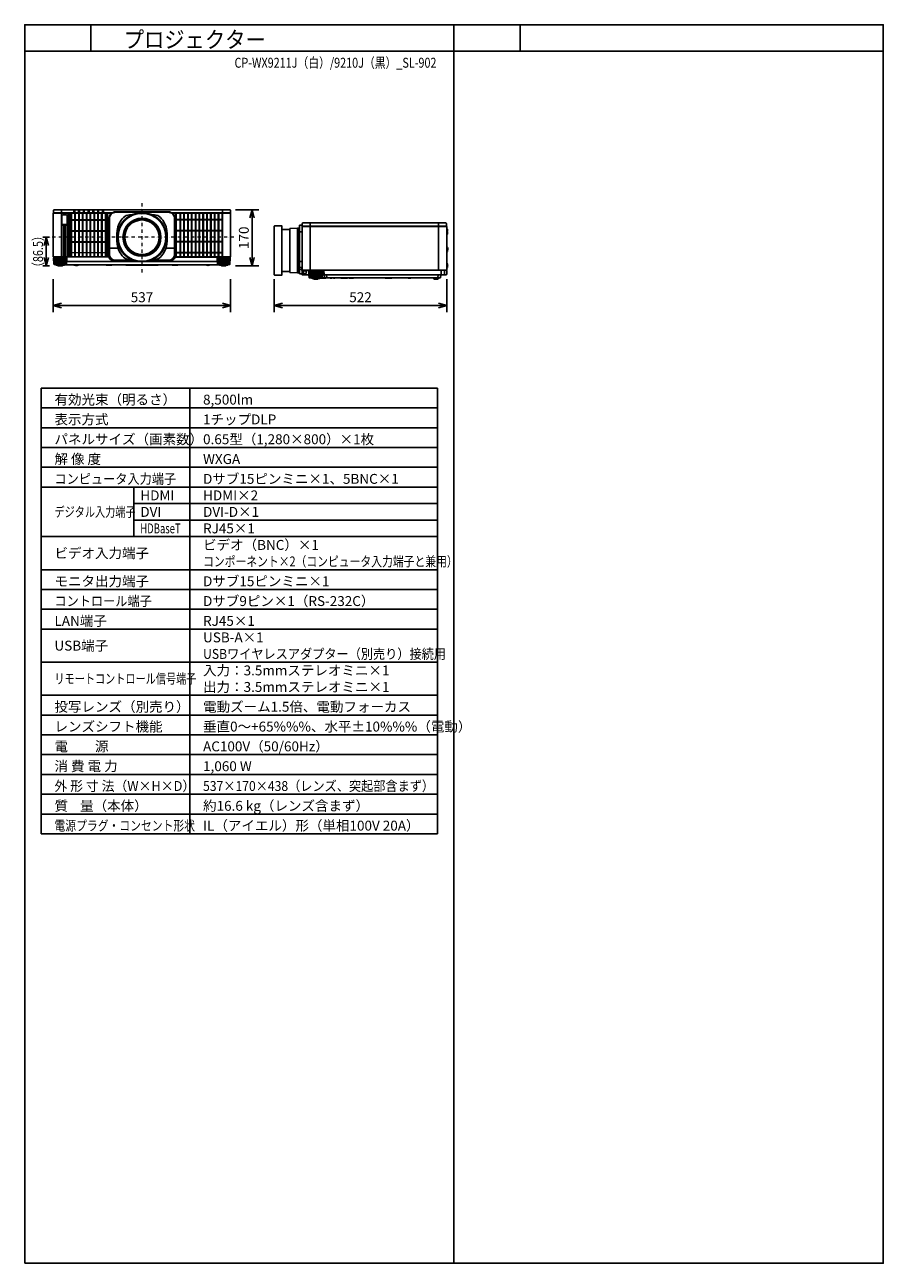
# Model space of a CAD drawing. Extents: x 1000 to 27000, y 2500 to 40000.
import ezdxf
from ezdxf.enums import TextEntityAlignment as Align

# ---------------------------------------------------------------- set-up
doc = ezdxf.new("R2010")
doc.units = 0
doc.header["$LTSCALE"] = 400
doc.header["$MEASUREMENT"] = 0
doc.linetypes.add('DASHDOT', pattern=[1, 0.5, -0.25, 0, -0.25])
doc.layers.get('0').update_dxf_attribs({"linetype": 'CONTINUOUS'})
for name, color, linetype in [('MOJI', 7, 'CONTINUOUS'), ('SUGATA', 7, 'CONTINUOUS'), ('SUNPO', 1, 'CONTINUOUS'), ('SWAKU', 7, 'CONTINUOUS'), ('WAKU', 4, 'CONTINUOUS')]:
    doc.layers.add(name, color=color, linetype=linetype)
doc.layers.add('THUSIN', color=7, linetype='CONTINUOUS', lineweight=9)
doc.styles.get("Standard").update_dxf_attribs({"font": 'SIMPLEX', "bigfont": 'BIGFONT'})

# ---------------------------------------------------------------- blocks, each defined once
blk = doc.blocks.new('CP-WX9210J／9211J_STANDARD_SET_SL-902')
at = {"layer": 'SUGATA', "color": 3}
for p, q in [((-885, -4800), (-885, -6227)), ((-1135, -6119), (-1135, -5018)), ((-1128, -4897), (641, -4897)), ((-1127, -4907), (627, -4907)), ((2459, -4897), (4228, -4897)), ((3985, -4905), (2580, -4905)), ((6648, -5200), (6648, -6627)), ((10528, -5200), (10528, -6627)), ((5788, -6674), (5788, -5397)), ((6030, -5397), (6030, -6674)), ((6260, -5360), (6260, -6710)), ((6270, -6710), (6270, -5360)), ((6291, -5535), (6291, -6535)), ((6397, -5465), (6321, -5465)), ((6321, -6535), (6321, -5535)), ((10771, -5297), (6405, -5297)), ((6406, -5307), (10770, -5307)), ((10778, -5351), (10778, -5560)), ((563, -5967), (828, -5967)), ((563, -5967), (828, -5967)), ((2537, -5967), (2272, -5967)), ((2537, -5967), (2272, -5967)), ((10778, -5932), (10778, -6080)), ((-732, -6262), (-1118, -6262)), ((-1110, -6227), (505, -6227)), ((-1020, -6240), (-830, -6240)), ((-1012, -6230), (540, -6230)), ((-731, -6370), (1428, -6370)), ((1411, -6367), (750, -6367)), ((1672, -6370), (3831, -6370)), ((2350, -6367), (1689, -6367)), ((3832, -6262), (4218, -6262)), ((3846, -6262), (3855, -6453)), ((3868, -6262), (3876, -6453)), ((3897, -6262), (3903, -6453)), ((4120, -6240), (3930, -6240)), ((6397, -6367), (6321, -6367)), ((-742, -6453), (-1108, -6453)), ((-794, -6462), (-1056, -6462)), ((-844, -6478), (-1006, -6478)), ((-862, -6486), (-989, -6486)), ((-794, -6465), (-794, -6462)), ((-536, -6465), (-278, -6465)), ((-69, -6465), (31, -6465)), ((222, -6465), (312, -6465)), ((440, -6465), (660, -6465)), ((2041, -6465), (1058, -6465)), ((2660, -6465), (2402, -6465)), ((2759, -6465), (2661, -6465)), ((2982, -6465), (2942, -6465)), ((3039, -6465), (3032, -6465)), ((3636, -6465), (3464, -6465)), ((3842, -6453), (4208, -6453)), ((3894, -6462), (4156, -6462)), ((3894, -6465), (3894, -6462)), ((3944, -6478), (4106, -6478)), ((3961, -6486), (4088, -6486)), ((6321, -6545), (6397, -6545)), ((10768, -6627), (6398, -6627)), ((6423, -6767), (6423, -6627)), ((6423, -6630), (10523, -6630)), ((6445, -6738), (6445, -6660)), ((6520, -6648), (6450, -6648)), ((6450, -6742), (6485, -6742)), ((6525, -6713), (6525, -6660)), ((7011, -6662), (6625, -6662)), ((6723, -6640), (6913, -6640)), ((10607, -6627), (10607, -6770)), ((10716, -6627), (10716, -6755)), ((10778, -6417), (10778, -6564)), ((6606, -6770), (6624, -6770)), ((7001, -6853), (6635, -6853)), ((6949, -6862), (6687, -6862)), ((6687, -6865), (6687, -6862)), ((6899, -6878), (6737, -6878)), ((6881, -6886), (6754, -6886)), ((7124, -6865), (6949, -6865)), ((10601, -6770), (7012, -6770)), ((7078, -6865), (7065, -6770)), ((7140, -6770), (7153, -6865)), ((7237, -6865), (7346, -6865)), ((7353, -6865), (7393, -6865)), ((7396, -6865), (7459, -6865)), ((7568, -6865), (7776, -6865)), ((7818, -6865), (7964, -6865)), ((8904, -6865), (9124, -6865)), ((9699, -6865), (9609, -6865)), ((10547, -6865), (10364, -6865)), ((10395, -6885), (10416, -6885)), ((10446, -6890), (10465, -6890)), ((10515, -6885), (10496, -6885)), ((10511, -6865), (10519, -6770))]:
    blk.add_line(p, q, dxfattribs=at)
at = {"layer": 'SUGATA', "color": 1, "lineweight": 9}
for p, q in [((-694, -4907), (-694, -6227)), ((-657, -6227), (-657, -4907)), ((-636, -6227), (-636, -4907)), ((445, -5105), (-636, -5105)), ((445, -5127), (-636, -5127)), ((-599, -6227), (-599, -4907)), ((-578, -6227), (-578, -4907)), ((-483, -6227), (-483, -4907)), ((-462, -6227), (-462, -4907)), ((-367, -6227), (-367, -4907)), ((-346, -6227), (-346, -4907)), ((-251, -6227), (-251, -4907)), ((-230, -6227), (-230, -4907)), ((-135, -6227), (-135, -4907)), ((-114, -6227), (-114, -4907)), ((-19, -6227), (-19, -4907)), ((2, -6227), (2, -4907)), ((97, -6227), (97, -4907)), ((118, -6227), (118, -4907)), ((213, -6227), (213, -4907)), ((234, -6227), (234, -4907)), ((329, -6227), (329, -4907)), ((350, -6227), (350, -4907)), ((445, -6227), (445, -4907)), ((466, -6227), (466, -4907)), ((2597, -6229), (2597, -4908)), ((2597, -5087), (3968, -5087)), ((2597, -5107), (3968, -5107)), ((2692, -4907), (2692, -6230)), ((2713, -4907), (2713, -6230)), ((2808, -4907), (2808, -6230)), ((2829, -4907), (2829, -6230)), ((2924, -4907), (2924, -6230)), ((2945, -4907), (2945, -6230)), ((3040, -4907), (3040, -6230)), ((3061, -4907), (3061, -6230)), ((3156, -4907), (3156, -6230)), ((3177, -4907), (3177, -6230)), ((3272, -4907), (3272, -6230)), ((3293, -4907), (3293, -6230)), ((3388, -4907), (3388, -6230)), ((3409, -4907), (3409, -6230)), ((3504, -4907), (3504, -6230)), ((3525, -4907), (3525, -6230)), ((3620, -4907), (3620, -6230)), ((3641, -4907), (3641, -6230)), ((3736, -4907), (3736, -6230)), ((3757, -4907), (3757, -6230)), ((3852, -4907), (3852, -6230)), ((3873, -4907), (3873, -6230)), ((3968, -4908), (3968, -6229)), ((445, -5439), (-636, -5439)), ((445, -5461), (-636, -5461)), ((2597, -5421), (3968, -5421)), ((2597, -5441), (3968, -5441)), ((445, -5773), (-636, -5773)), ((445, -5795), (-636, -5795)), ((2597, -5755), (3968, -5755)), ((2597, -5775), (3968, -5775)), ((445, -6107), (-636, -6107)), ((2597, -6089), (3968, -6089)), ((2597, -6109), (3968, -6109))]:
    blk.add_line(p, q, dxfattribs=at)
at = {"layer": 'SUGATA', "color": 3, "linetype": 'Continuous'}
for p, q in [((1171, -4960), (1235, -4960)), ((1865, -4960), (1929, -4960)), ((1235, -6310), (1171, -6310)), ((1929, -6310), (1865, -6310))]:
    blk.add_line(p, q, dxfattribs=at)
at = {"layer": 'SUGATA', "color": 2}
for p, q in [((6030, -5397), (5788, -5397)), ((10778, -5560), (10778, -5932)), ((10808, -5424), (10808, -5415)), ((10778, -6080), (10778, -6417)), ((-794, -6465), (-536, -6465)), ((-440, -6490), (-460, -6490)), ((-278, -6465), (-69, -6465)), ((31, -6465), (222, -6465)), ((312, -6465), (440, -6465)), ((660, -6465), (1058, -6465)), ((1070, -6483), (2030, -6483)), ((2041, -6465), (2402, -6465)), ((2660, -6465), (2661, -6465)), ((2759, -6465), (2942, -6465)), ((2982, -6465), (3032, -6465)), ((3039, -6465), (3464, -6465)), ((3636, -6465), (3894, -6465)), ((6030, -6674), (5788, -6674)), ((6947, -6875), (7101, -6875)), ((7124, -6865), (7237, -6865)), ((7300, -6872), (7299, -6872)), ((7353, -6865), (7346, -6865)), ((7396, -6865), (7393, -6865)), ((7458, -6866), (7397, -6866)), ((7568, -6865), (7459, -6865)), ((7818, -6865), (7776, -6865)), ((8904, -6865), (7964, -6865)), ((8927, -6875), (9101, -6875)), ((9609, -6865), (9124, -6865))]:
    blk.add_line(p, q, dxfattribs=at)
at = {"layer": 'SUGATA', "color": 3, "lineweight": 9}
for p, q in [((-1104, -6262), (-1095, -6453)), ((-1082, -6262), (-1074, -6453)), ((-1053, -6262), (-1047, -6453)), ((-1019, -6262), (-1014, -6453)), ((-981, -6262), (-978, -6453)), ((-940, -6262), (-939, -6453)), ((-910, -6262), (-911, -6453)), ((-869, -6262), (-872, -6453)), ((-831, -6262), (-836, -6453)), ((-797, -6262), (-803, -6453)), ((-768, -6262), (-776, -6453)), ((-746, -6262), (-755, -6453)), ((3931, -6262), (3936, -6453)), ((3969, -6262), (3972, -6453)), ((4010, -6262), (4011, -6453)), ((4040, -6262), (4039, -6453)), ((4081, -6262), (4078, -6453)), ((4119, -6262), (4114, -6453)), ((4153, -6262), (4147, -6453)), ((4182, -6262), (4174, -6453)), ((4204, -6262), (4195, -6453)), ((6639, -6662), (6648, -6853)), ((6661, -6662), (6669, -6853)), ((6690, -6662), (6696, -6853)), ((6724, -6662), (6729, -6853)), ((6762, -6662), (6765, -6853)), ((6803, -6662), (6804, -6853)), ((6833, -6662), (6832, -6853)), ((6874, -6662), (6871, -6853)), ((6912, -6662), (6907, -6853)), ((6946, -6662), (6940, -6853)), ((6975, -6662), (6967, -6853)), ((6997, -6662), (6988, -6853))]:
    blk.add_line(p, q, dxfattribs=at)
at = {"layer": 'SUGATA', "color": 2}
for points in [[(4209, -6227), (4232, -6227, 0.414214), (4235, -6224), (4235, -4910, 0.414214), (4232, -4907), (4227, -4907), (4228, -4897), (4230, -4897, 0.434812), (4233, -4894), (4227, -4814, 0.39391), (4212, -4800), (-1112, -4800, 0.39391), (-1127, -4814), (-1133, -4894, 0.434812), (-1130, -4897), (-1128, -4897), (-1127, -4907), (-1132, -4907, 0.414214), (-1135, -4910), (-1135, -5018)], [(-1135, -5018), (-1136, -5025), (-1142, -5048, 0.065243), (-1143, -5055), (-1143, -6081, 0.065243), (-1142, -6089), (-1136, -6111), (-1135, -6119)], [(10778, -5351), (10778, -5310, 0.414214), (10775, -5307), (10770, -5307), (10771, -5297), (10773, -5297, 0.434812), (10776, -5294), (10770, -5214, 0.39391), (10755, -5200), (6421, -5200, 0.39391), (6406, -5214), (6400, -5294, 0.434812), (6403, -5297), (6405, -5297), (6406, -5307), (6401, -5307, 0.414214), (6398, -5310), (6398, -6764, 0.414214), (6401, -6767), (6423, -6767)], [(6397, -5328), (6397, -5265), (6330, -5268, 0.39896), (6321, -5278), (6321, -5535)], [(6397, -5328), (6397, -6745), (6330, -6741, -0.39896), (6321, -6732), (6321, -6535)], [(10778, -5351), (10779, -5351, -0.414214), (10780, -5352), (10780, -5370)], [(-1135, -6119), (-1135, -6224, 0.414214), (-1132, -6227), (-1110, -6227)], [(-1118, -6262), (-1118, -6256, -0.386823), (-1113, -6251), (-1041, -6245, 0.178985), (-1039, -6244), (-1036, -6241, -0.198912), (-1033, -6240), (-1020, -6240, 0.409111), (-1017, -6237), (-1017, -6235, -0.409111), (-1012, -6230), (-1012, -6230)], [(-1012, -6230), (-1107, -6230, -0.414214), (-1110, -6227)], [(4112, -6230), (4206, -6230, 0.414214), (4209, -6227)], [(4218, -6262), (4218, -6256, 0.386823), (4213, -6251), (4141, -6245, -0.178985), (4139, -6244), (4136, -6241, 0.198912), (4133, -6240), (4120, -6240, -0.409111), (4117, -6237), (4117, -6235, 0.409111), (4112, -6230), (4112, -6230)], [(-1056, -6462), (-1100, -6462), (-1101, -6462), (-1105, -6461, -0.308965), (-1107, -6458), (-1107, -6455), (-1108, -6453)], [(-1006, -6478), (-1043, -6478), (-1043, -6477), (-1054, -6475, -0.348526), (-1056, -6472), (-1056, -6462)], [(-989, -6486), (-995, -6486), (-995, -6486), (-1004, -6484, -0.371083), (-1006, -6482), (-1006, -6478)], [(-862, -6486), (-855, -6486), (-855, -6486), (-846, -6484, 0.371083), (-844, -6482), (-844, -6478)], [(-844, -6478), (-807, -6478), (-807, -6477), (-796, -6475, 0.348526), (-794, -6472), (-794, -6465)], [(-352, -6466), (-333, -6466, 0.414214), (-332, -6465)], [(-329, -6465, 0.414214), (-328, -6466), (-279, -6466, 0.414214), (-278, -6465)], [(31, -6465), (25, -6471, -0.198717), (22, -6472), (-60, -6472, -0.198717), (-63, -6471), (-69, -6465)], [(312, -6465), (307, -6471, -0.198717), (303, -6472), (232, -6472, -0.198717), (228, -6471), (222, -6465)], [(440, -6465, 0.213422), (463, -6475), (637, -6475, 0.213422), (660, -6465, 0.213422)], [(1070, -6483, -0.264016), (1059, -6467), (1058, -6465)], [(2041, -6465), (2041, -6467, -0.264016), (2030, -6483, -0.264016)], [(2402, -6465), (2402, -6469, 0.414214), (2405, -6472), (2439, -6472, 0.414214), (2442, -6469), (2442, -6467)], [(2440, -6465, 0.213422), (2463, -6475), (2637, -6475, 0.213422), (2660, -6465)], [(2759, -6465), (2753, -6471, -0.198717), (2749, -6472), (2671, -6472, -0.198717), (2667, -6471), (2661, -6465)], [(2942, -6465), (2942, -6469, 0.414214), (2945, -6472), (2979, -6472, 0.414214), (2982, -6469), (2982, -6465)], [(3032, -6465), (3032, -6469, 0.414214), (3035, -6472), (3036, -6472, 0.414214), (3039, -6469), (3039, -6465)], [(3464, -6465, 0.135459), (3550, -6490), (3550, -6490, 0.135459), (3636, -6465, 0.144975)], [(3944, -6478), (3907, -6478), (3907, -6477), (3896, -6475, -0.348526), (3894, -6472), (3894, -6465)], [(3961, -6486), (3955, -6486), (3955, -6486), (3946, -6484, -0.371083), (3944, -6482), (3944, -6478)], [(4088, -6486), (4095, -6486), (4095, -6486), (4104, -6484, 0.371083), (4106, -6482), (4106, -6478)], [(4106, -6478), (4143, -6478), (4143, -6477), (4154, -6475, 0.348526), (4156, -6472), (4156, -6462)], [(4156, -6462), (4200, -6462), (4201, -6462), (4205, -6461, 0.308965), (4207, -6458), (4207, -6455), (4208, -6453)], [(10768, -6627), (10768, -6642), (10778, -6642), (10778, -6755, -0.414214), (10763, -6770), (10601, -6770)], [(10768, -6627), (10775, -6627, 0.414214), (10778, -6624), (10778, -6564)], [(6687, -6865), (6621, -6865, -0.388879), (6616, -6860), (6608, -6773, 0.388879), (6605, -6770), (6426, -6770, -0.414214), (6423, -6767)], [(6737, -6878), (6700, -6878), (6700, -6877), (6689, -6875, -0.348526), (6687, -6872), (6687, -6865)], [(6754, -6886), (6748, -6886), (6748, -6886), (6739, -6884, -0.371083), (6737, -6882), (6737, -6878)], [(6881, -6886), (6888, -6886), (6888, -6886), (6897, -6884, 0.371083), (6899, -6882), (6899, -6878)], [(6899, -6878), (6936, -6878), (6936, -6877), (6947, -6875, 0.03078), (6947, -6875, 0.03078)], [(7296, -6869), (7294, -6871, -0.198912), (7291, -6872), (7249, -6872, -0.198912), (7245, -6871), (7245, -6870)], [(7393, -6865), (7393, -6869, -0.414214), (7390, -6872), (7356, -6872, -0.414214), (7353, -6869), (7353, -6865)], [(7677, -6866), (7672, -6871, -0.198261), (7669, -6872), (7577, -6872, -0.198912), (7573, -6871), (7568, -6865)], [(7676, -6865), (7682, -6871, 0.198912), (7685, -6872), (7767, -6872, 0.198912), (7770, -6871), (7776, -6865)], [(7964, -6865), (7959, -6871, -0.198912), (7955, -6872), (7828, -6872, -0.198912), (7824, -6871), (7818, -6865)], [(9699, -6865), (9694, -6871, -0.198912), (9690, -6872), (9619, -6872, -0.198912), (9615, -6871), (9609, -6865)], [(9699, -6865), (10364, -6865), (10364, -6867, 0.388879), (10384, -6885), (10395, -6885), (10395, -6900), (10515, -6900), (10515, -6885), (10527, -6885, 0.388879), (10547, -6867), (10547, -6865)], [(10598, -6773), (10590, -6860, -0.388879), (10585, -6865), (10547, -6865)]]:
    blk.add_lwpolyline(points, format="xyb", dxfattribs=at)
at = {"layer": 'SUGATA', "color": 3}
for points in [[(-487, -4800), (-487, -4865, -0.414214), (-489, -4867), (-514, -4867, -0.414214), (-516, -4865), (-516, -4800)], [(-342, -4800), (-342, -4865, -0.414214), (-344, -4867), (-369, -4867, -0.414214), (-371, -4865), (-371, -4800)], [(-197, -4800), (-197, -4865, -0.414214), (-199, -4867), (-224, -4867, -0.414214), (-226, -4865), (-226, -4800)], [(-52, -4800), (-52, -4865, -0.414214), (-54, -4867), (-79, -4867, -0.414214), (-81, -4865), (-81, -4800)], [(93, -4800), (93, -4865, -0.414214), (91, -4867), (66, -4867, -0.414214), (64, -4865), (64, -4800)], [(238, -4800), (238, -4865, -0.414214), (236, -4867), (211, -4867, -0.414214), (209, -4865), (209, -4800)], [(383, -4800), (383, -4865, -0.414214), (381, -4867), (356, -4867, -0.414214), (354, -4865), (354, -4800)], [(550, -5951), (550, -5065, -0.414214), (750, -4865), (2350, -4865, -0.414214), (2550, -5065), (2550, -5951)], [(3985, -4800), (3985, -6224, 0.414214), (3988, -6227), (4209, -6227)], [(537, -6227), (505, -6227, -0.414214), (503, -6225), (503, -4909, -0.414214), (505, -4907), (505, -4907)], [(563, -5967), (563, -5065, -0.414214), (750, -4878), (2350, -4878, -0.414214), (2537, -5065), (2537, -5967)], [(2580, -4905), (2580, -4905, -0.414214), (2578, -4907), (2473, -4907)], [(2563, -6227), (2577, -6227, 0.414214), (2580, -6224), (2580, -4910, 0.414214), (2577, -4907, -0.414214)], [(4227, -4907), (3987, -4907, -0.414214), (3985, -4905)], [(550, -5951), (538, -5951, 0.414639), (535, -5954), (535, -5965, 0.414214), (537, -5967), (552, -5967)], [(552, -5967), (552, -5967, 0.414214), (550, -5969), (550, -6145, 0.414214), (750, -6345), (1324, -6345)], [(1286, -6332), (750, -6332, -0.414214), (563, -6145), (563, -5967)], [(1776, -6345), (2350, -6345, 0.414214), (2550, -6145), (2550, -5969, 0.414214), (2548, -5967), (2548, -5967)], [(2537, -5967), (2537, -6145, -0.414214), (2350, -6332), (1814, -6332)], [(2550, -5951), (2562, -5951, -0.414639), (2565, -5954), (2565, -5965, -0.414214), (2563, -5967), (2548, -5967)], [(-732, -6262), (-732, -6256, 0.386823), (-737, -6251), (-809, -6245, -0.178985), (-811, -6244), (-814, -6241, 0.198912), (-817, -6240), (-830, -6240, -0.409111), (-833, -6237), (-833, -6235)], [(2556, -6236), (2557, -6235), (3987, -6235, 0.414213), (3989, -6233), (3989, -6230)], [(3832, -6262), (3832, -6256, -0.386823), (3837, -6251), (3909, -6245, 0.178985), (3911, -6244), (3914, -6241, -0.198912), (3917, -6240), (3930, -6240, 0.409111), (3933, -6237), (3933, -6235)], [(3986, -6227, 0.414214), (3989, -6230), (4075, -6230)], [(3987, -6235), (4070, -6235, 0.398945), (4072, -6233), (4072, -6233, -0.398945), (4075, -6230), (4112, -6230)], [(-794, -6462), (-750, -6462), (-749, -6462), (-745, -6461, 0.308965), (-743, -6458), (-743, -6455), (-742, -6453)], [(1215, -6465), (1209, -6471, -0.198912), (1206, -6472), (1134, -6472, -0.198912), (1131, -6471), (1125, -6465)], [(1865, -6465), (1859, -6471, -0.198912), (1856, -6472), (1784, -6472, -0.198912), (1781, -6471), (1775, -6465)], [(3894, -6462), (3850, -6462), (3849, -6462), (3845, -6461, -0.308965), (3843, -6458), (3843, -6455), (3842, -6453)], [(6398, -6621), (6371, -6620, -0.39896), (6368, -6617), (6368, -6606, -0.39896), (6371, -6603), (6397, -6602)], [(6625, -6662), (6625, -6656, -0.386823), (6630, -6651), (6702, -6645, 0.178985), (6704, -6644), (6707, -6641, -0.198912), (6710, -6640), (6723, -6640, 0.409111), (6726, -6637), (6726, -6635, -0.409111), (6731, -6630), (6731, -6630)], [(7011, -6662), (7011, -6656, 0.386823), (7006, -6651), (6934, -6645, -0.178985), (6932, -6644), (6929, -6641, 0.198912), (6926, -6640), (6913, -6640, -0.409111), (6910, -6637), (6910, -6635, 0.409111), (6905, -6630), (6905, -6630)], [(6687, -6862), (6643, -6862), (6642, -6862), (6638, -6861, -0.308965), (6636, -6858), (6636, -6855), (6635, -6853)], [(6947, -6875, 0.314374), (6949, -6872), (6949, -6862)], [(6949, -6862), (6993, -6862), (6994, -6862), (6998, -6861, 0.308965), (7000, -6858), (7000, -6855), (7001, -6853)]]:
    blk.add_lwpolyline(points, format="xyb", dxfattribs=at)
at = {"layer": 'SUGATA', "color": 1, "lineweight": 9}
for points in [[(-852, -5240), (-736, -5240, 0.414214), (-714, -5218), (-714, -4982, 0.414214), (-736, -4960), (-852, -4960, 0.414214), (-874, -4982), (-874, -5218, 0.414214), (-852, -5240), (-852, -5240)], [(2582, -6209), (2582, -6209), (2582, -4927, -0.414214), (2602, -4907), (3963, -4907, -0.414214), (3983, -4927), (3983, -6210, -0.414214), (3963, -6230), (2601, -6230)], [(-866, -6227), (-866, -5274, -0.414214), (-864, -5272), (-831, -5272, -0.414214), (-829, -5274), (-829, -6227)], [(-809, -6227), (-809, -5274, -0.414214), (-807, -5272), (-774, -5272, -0.414214), (-772, -5274), (-772, -6227)], [(-752, -6227), (-752, -5274, -0.414214), (-750, -5272), (-717, -5272, -0.414214), (-715, -5274), (-715, -6227)]]:
    blk.add_lwpolyline(points, format="xyb", dxfattribs=at)
blk.add_lwpolyline([(-852, -5239), (-736, -5239, 0.414214), (-716, -5218), (-716, -4982, 0.414214), (-736, -4962), (-852, -4962, 0.414214), (-873, -4982), (-873, -5218, 0.414214)], format="xyb", close=True, dxfattribs=at)
at = {"layer": 'SUGATA', "color": 3, "lineweight": 9}
for points in [[(1555, -5097), (1555, -5105), (1545, -5105), (1545, -5097)], [(1012, -5640), (1020, -5640), (1020, -5630), (1012, -5630)], [(2088, -5640), (2080, -5640), (2080, -5630), (2088, -5630)], [(1555, -6173), (1555, -6165), (1545, -6165), (1545, -6173)]]:
    blk.add_lwpolyline(points, dxfattribs=at)
at = {"layer": 'SUGATA', "color": 2}
for points in [[(5788, -6674), (5788, -6780), (5566, -6780), (5558, -6772), (5558, -5298), (5566, -5290), (5788, -5290), (5788, -5397)], [(6321, -5535), (6291, -5535), (6291, -5360), (6260, -5360), (6030, -5372), (6030, -5397)], [(-1118, -6262), (-1125, -6262), (-1115, -6444), (-1115, -6444), (-1115, -6445), (-1114, -6446), (-1108, -6453)], [(4218, -6262), (4225, -6262), (4215, -6444), (4215, -6444), (4215, -6445), (4214, -6446), (4208, -6453)], [(10808, -6034), (10808, -6025), (10808, -6020)], [(-989, -6486), (-989, -6500), (-862, -6500), (-862, -6486)], [(-360, -6472), (-352, -6466), (-350, -6465)], [(4088, -6486), (4088, -6500), (3961, -6500), (3961, -6486)], [(6030, -6674), (6030, -6698), (6260, -6710), (6291, -6710), (6291, -6535), (6321, -6535)], [(10808, -6518), (10808, -6509), (10805, -6492)], [(6754, -6886), (6754, -6900), (6881, -6900), (6881, -6886)], [(7346, -6865), (7346, -6866), (7303, -6866), (7303, -6869)]]:
    blk.add_lwpolyline(points, dxfattribs=at)
at = {"layer": 'SUGATA', "color": 3}
for points in [[(10791, -5461), (10778, -5479)], [(10808, -6020), (10803, -6004), (10789, -5986), (10778, -5975)], [(-732, -6262), (-725, -6262), (-735, -6444), (-735, -6444), (-735, -6445), (-736, -6446), (-742, -6453)], [(3832, -6262), (3825, -6262), (3835, -6444), (3835, -6444), (3835, -6445), (3836, -6446), (3842, -6453)], [(-430, -6472), (-435, -6468), (-439, -6466), (-440, -6465)], [(6606, -6770), (6604, -6769), (6603, -6767), (6596, -6633), (6596, -6633), (6595, -6631), (6593, -6630)], [(6625, -6662), (6618, -6662), (6628, -6844), (6628, -6844), (6628, -6845), (6629, -6846), (6635, -6853)], [(7066, -6770), (7066, -6756), (7060, -6647), (7050, -6638), (7030, -6633), (6910, -6633)], [(7011, -6662), (7018, -6662), (7008, -6844), (7008, -6844), (7008, -6845), (7007, -6846), (7001, -6853)], [(7036, -6756), (7030, -6646), (7029, -6644), (7020, -6636), (7013, -6633)], [(10805, -6492), (10789, -6470), (10781, -6460), (10778, -6440)]]:
    blk.add_lwpolyline(points, dxfattribs=at)
for radius in [745, 725, 576, 524]:
    blk.add_circle((1550, -5635), radius, dxfattribs=at)
at = {"layer": 'SUGATA', "color": 3, "lineweight": 9}
blk.add_circle((1550, -5635), 565, dxfattribs=at)
at = {"layer": 'SUGATA', "color": 3, "linetype": 'Continuous'}
for centre, radius, start, end in [((1491, -5526), 700, 135.3335, 172.1937), ((1171, -5210), 250, 90, 135.3335), ((1929, -5210), 250, 44.6665, 90), ((1609, -5526), 700, 7.8063, 44.6665), ((2284, -5635), 1500, 172.1937, 187.8063), ((816, -5635), 1500, 352.1937, 7.8063), ((1491, -5744), 700, 187.8063, 224.6665), ((1609, -5744), 700, 315.3335, 352.1937), ((1171, -6060), 250, 224.6665, 270), ((1929, -6060), 250, 270, 315.3335)]:
    blk.add_arc(centre, radius, start, end, dxfattribs=at)
at = {"layer": 'SUGATA', "color": 3, "lineweight": 9}
for start, end in [(90.532, 179.468), (0.532, 89.468), (180.5309, 269.468), (270.532, 359.468)]:
    blk.add_arc((1550, -5635), 538, start, end, dxfattribs=at)
at = {"layer": 'SUGATA', "color": 3}
for centre, radius, start, end in [((2603, -4928), 23, 90, 180), ((3962, -4928), 23, 0, 90), ((537, -6237), 10, 23.3628, 90), ((540, -6233), 3, 22.7037, 90), ((750, -6145), 225, 202.7037, 270), ((750, -6145), 222, 203.3628, 270), ((2350, -6145), 222, 270, 336.6372), ((2350, -6145), 225, 270, 336.0909), ((2563, -6237), 10, 90, 156.6372), ((-395, -6394), 85, 246.0344, 272.2796), ((6458, -6659), 12.8, 127.403, 185.57), ((6450, -6738), 4.65, 183.5646, 274.4073), ((6486, -6687), 55.4, 268.544, 297.2909), ((6500, -6714), 24.9, 298.1085, 2.1262), ((6513, -6658), 12.1, 354.4088, 54.3715), ((10523, -6627), 3, 270, 360), ((7051, -6755), 15, 183, 270), ((10455, -6735), 155, 236.8215, 266.3086), ((10455, -6735), 155, 273.6914, 303.1785), ((10701, -6755), 15, 270.0197, 0)]:
    blk.add_arc(centre, radius, start, end, dxfattribs=at)
at = {"layer": 'SUGATA', "color": 2}
for centre, radius, start, end in [((10758, -5415), 50, 359.9995, 66.4218), ((10743, -5505), 65.4, 302.7791, 42.1646), ((10758, -5424), 49.6, 311.2181, 0.0915), ((10760, -5987), 57.8, 325.2824, 72.0547), ((10758, -6034), 50, 293.5782, 0.0005), ((-448, -6323), 168, 238.0286, 265.7666), ((-450, -6335), 155, 273.6914, 292.1657), ((-395, -6394), 85, 272.2798, 293.9605), ((10743, -6472), 65.4, 342.2269, 57.2209), ((10758, -6518), 50, 293.5782, 360), ((7101, -6845), 30, 270, 318.1897), ((7235, -6876), 11.6, 32.0245, 77.0245), ((7299, -6869), 3, 180, 270), ((7300, -6869), 3, 270, 360), ((7397, -6865), 1, 180, 270), ((7458, -6865), 1, 269.9985, 0.0015), ((8927, -6845), 30, 221.8103, 270), ((9101, -6845), 30, 270, 318.1897), ((10601, -6773), 3, 90, 175)]:
    blk.add_arc(centre, radius, start, end, dxfattribs=at)
at = {"layer": 'SUGATA', "color": 1, "lineweight": 9}
blk.add_arc((2602, -6211), 19.5, 175.5022, 268.6321, dxfattribs=at)
at = {"layer": 'SUNPO', "color": 1, "linetype": 'Continuous'}
for p, q in [((4385, -4800), (5085, -4800)), ((4818, -5050), (4885, -4800)), ((4885, -4800), (4885, -5050)), ((4885, -4800), (4952, -5050)), ((4885, -5050), (4885, -6250)), ((-1248, -5635), (-1448, -5635)), ((-1348, -5635), (-1415, -5885)), ((-1348, -5635), (-1348, -5885)), ((-1281, -5885), (-1348, -5635)), ((-1348, -5885), (-1348, -6250)), ((-1415, -6250), (-1348, -6500)), ((-1348, -6500), (-1348, -6250)), ((-1348, -6500), (-1281, -6250)), ((4885, -6500), (4818, -6250)), ((4952, -6250), (4885, -6500)), ((4885, -6500), (4885, -6250)), ((-1248, -6500), (-1448, -6500)), ((4385, -6500), (5085, -6500)), ((-1135, -6900), (-1135, -7900)), ((4235, -6900), (4235, -7900)), ((5558, -6900), (5558, -7900)), ((10778, -6900), (10778, -7900)), ((-1135, -7700), (-885, -7633)), ((-885, -7700), (-1135, -7700)), ((-885, -7767), (-1135, -7700)), ((3985, -7700), (-885, -7700)), ((3985, -7633), (4235, -7700)), ((4235, -7700), (3985, -7700)), ((4235, -7700), (3985, -7767)), ((5558, -7700), (5808, -7633)), ((5808, -7700), (5558, -7700)), ((5808, -7767), (5558, -7700)), ((10528, -7700), (5808, -7700)), ((10528, -7633), (10778, -7700)), ((10778, -7700), (10528, -7700)), ((10778, -7700), (10528, -7767))]:
    blk.add_line(p, q, dxfattribs=at)
at = {"layer": 'SWAKU', "color": 2, "linetype": 'Continuous'}
for p, q in [((-1500, -23700), (-1500, -10200)), ((10500, -10200), (-1500, -10200)), ((10500, -10200), (10500, -23700)), ((10500, -23700), (-1500, -23700))]:
    blk.add_line(p, q, dxfattribs=at)
at = {"layer": 'SWAKU', "color": 1, "linetype": 'Continuous'}
for p, q in [((3000, -23700), (3000, -10200)), ((10500, -10800), (-1500, -10800)), ((10500, -11400), (-1500, -11400)), ((10500, -12000), (-1500, -12000)), ((10500, -12600), (-1500, -12600)), ((10500, -13200), (-1500, -13200)), ((1300, -14700), (1300, -13200)), ((10500, -13700), (1300, -13700)), ((10500, -14200), (1300, -14200)), ((10500, -14700), (-1500, -14700)), ((10500, -15700), (-1500, -15700)), ((10500, -16300), (-1500, -16300)), ((10500, -16900), (-1500, -16900)), ((10500, -17500), (-1500, -17500)), ((10500, -18500), (-1500, -18500)), ((10500, -19500), (-1500, -19500)), ((10500, -20100), (-1500, -20100)), ((10500, -20700), (-1500, -20700)), ((10500, -21300), (-1500, -21300)), ((10500, -21900), (-1500, -21900)), ((10500, -22500), (-1500, -22500)), ((10500, -23100), (-1500, -23100))]:
    blk.add_line(p, q, dxfattribs=at)
at = {"layer": 'THUSIN', "color": 7, "linetype": 'DASHDOT', "ltscale": 0.5}
for p, q in [((1550, -4600), (1550, -6700)), ((4335, -5635), (-1235, -5635))]:
    blk.add_line(p, q, dxfattribs=at)
at = {"layer": 'MOJI', "color": 7}
for s, height, width, p in [('プロジェクター', 500, 0.9, (1000, 100)), ('コンピュータ入力端子', 300, 0.9, (-1100, -13100)), ('デジタル入力端子', 300, 0.75, (-1100, -14100)), ('HDBaseT', 300, 0.7, (1500, -14600)), ('コントロール端子', 300, 0.9, (-1100, -16800)), ('USBワイヤレスアダプター（別売り）接続用', 300, 0.9, (3400, -18400)), ('リモートコントロール信号端子', 300, 0.75, (-1100, -19150)), ('外 形 寸 法（W×H×D）', 300, 0.95, (-1100, -22400)), ('537×170×438（レンズ、突起部含まず）', 300, 0.9, (3400, -22400)), ('電源プラグ・コンセント形状', 300, 0.8, (-1100, -23600))]:
    blk.add_text(s, height=height, dxfattribs=dict(at, width=width)).set_placement(p)
for s, p in [('有効光束（明るさ）', (-1100, -10700)), ('8,500lm', (3400, -10700)), ('表示方式', (-1100, -11300)), ('1チップDLP', (3400, -11300)), ('パネルサイズ（画素数）', (-1100, -11900)), ('0.65型（1,280×800）×1枚', (3400, -11900)), ('解 像 度', (-1100, -12500)), ('WXGA', (3400, -12500)), ('Dサブ15ピンミニ×1、5BNC×1', (3400, -13100)), ('HDMI', (1500, -13600)), ('HDMI×2', (3400, -13600)), ('DVI', (1500, -14100)), ('DVI-D×1', (3400, -14100)), ('RJ45×1', (3400, -14600)), ('ビデオ入力端子', (-1100, -15350)), ('モニタ出力端子', (-1100, -16200)), ('Dサブ15ピンミニ×1', (3400, -16200)), ('Dサブ9ピン×1（RS-232C）', (3400, -16800)), ('LAN端子', (-1100, -17400)), ('RJ45×1', (3400, -17400)), ('USB-A×1', (3400, -17900)), ('USB端子', (-1100, -18150)), ('入力：3.5mmステレオミニ×1', (3400, -18900)), ('出力：3.5mmステレオミニ×1', (3400, -19400)), ('投写レンズ（別売り）', (-1100, -20000)), ('電動ズーム1.5倍、電動フォーカス', (3400, -20000)), ('垂直0～+65%%%、水平±10%%%（電動）', (3400, -20600)), ('レンズシフト機能', (-1100, -20600)), ('電\u3000\u3000源', (-1100, -21200)), ('AC100V（50/60Hz）', (3400, -21200)), ('消 費 電 力', (-1100, -21800)), ('1,060 W', (3400, -21800)), ('質    量（本体）', (-1100, -23000)), ('約16.6 kg（レンズ含まず）', (3400, -23000)), ('IL（アイエル）形（単相100V 20A）', (3400, -23600))]:
    blk.add_text(s, height=300, dxfattribs=at).set_placement(p)
at = {"layer": 'MOJI'}
blk.add_text('ビデオ（BNC）×1', height=300, dxfattribs=at).set_placement((3400, -15100))
at = {"layer": 'MOJI', "width": 0.8}
blk.add_text('コンポーネント×2（コンピュータ入力端子と兼用）', height=300, dxfattribs=at).set_placement((3400, -15600))
at = {"layer": 'SUNPO', "color": 4}
blk.add_text('170', height=300, rotation=90, dxfattribs=at).set_placement((4785, -5650), align=Align.CENTER)
at = {"layer": 'SUNPO', "color": 4, "width": 0.8}
blk.add_text('（86.5）', height=300, rotation=90, dxfattribs=at).set_placement((-1448, -6068), align=Align.CENTER)
at = {"layer": 'SUNPO', "color": 4}
for s, p in [('537', (1550, -7600)), ('522', (8168, -7600))]:
    blk.add_text(s, height=300, dxfattribs=at).set_placement(p, align=Align.CENTER)

msp = doc.modelspace()

# ---------------------------------------------------------------- linework, layer by layer
at = {"layer": 'WAKU'}
for p, q in [((3000, 40000), (3000, 39200)), ((14000, 40000), (14000, 2500)), ((16000, 40000), (16000, 39200)), ((1000, 39200), (27000, 39200))]:
    msp.add_line(p, q, dxfattribs=at)
at = {"layer": 'WAKU', "color": 5}
msp.add_lwpolyline([(1000, 2500), (27000, 2500), (27000, 40000), (1000, 40000)], close=True, dxfattribs=at)

# ---------------------------------------------------------------- block references
msp.add_blockref('CP-WX9210J／9211J_STANDARD_SET_SL-902', (3000, 39200))

# ---------------------------------------------------------------- texts
at = {"layer": 'MOJI', "width": 0.8}
msp.add_text('CP-WX9211J（白）/9210J（黒）_SL-902', height=300, dxfattribs=at).set_placement((13469, 38700), align=Align.RIGHT)

doc.saveas('drawing.dxf')
